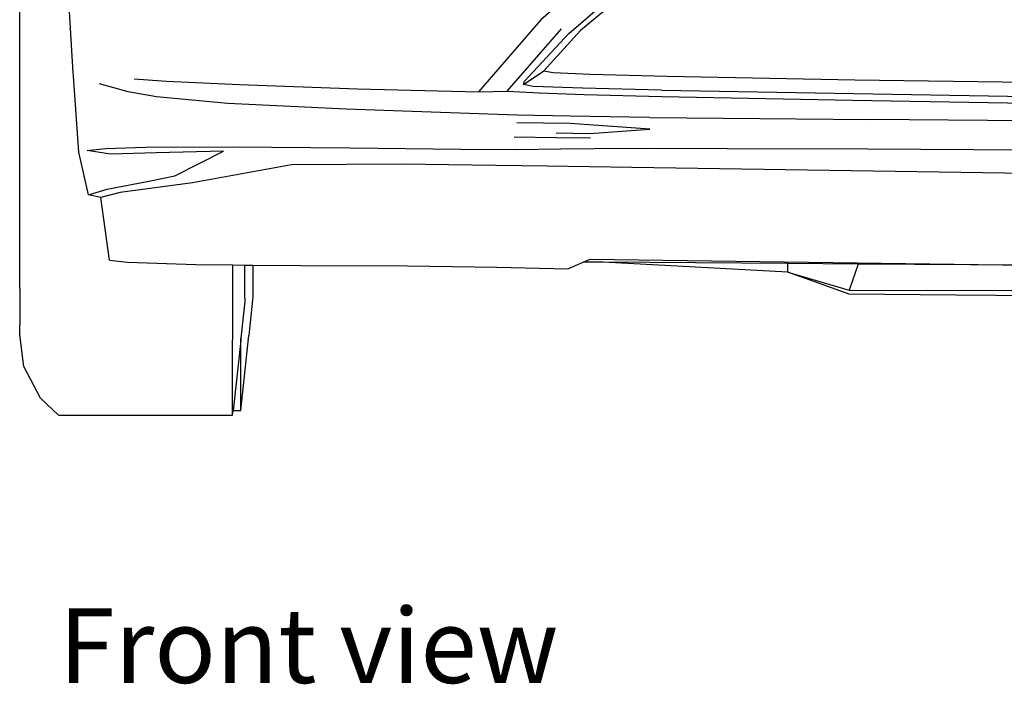
# Model space of a CAD drawing. Units: inches. Extents: x 210 to 662, y 464 to 684.
# Drawn here: x 217 to 256, y 464 to 490 of the extents above; entities that cross this region are included whole.
import ezdxf

# ---------------------------------------------------------------- set-up
doc = ezdxf.new("R2010")
doc.units = ezdxf.units.IN
doc.header["$MEASUREMENT"] = 0
doc.layers.add('Edges', color=7, linetype='Continuous')
doc.styles.get("Standard").update_dxf_attribs({"font": 'verdana.ttf'})

# ---------------------------------------------------------------- blocks, each defined once
blk = doc.blocks.new('(OTHER-CARS)+CHEVY+VOLT fr')
at = {"layer": 'Edges'}
for p, q in [((-39.396, -30.225), (-39.391, -15.849)), ((-17.312, -20.702), (-18.956, -22.128)), ((-37.302, -24.21), (-37.46, -21.575)), ((-17.86, -22.666), (-16.454, -21.454)), ((-16.113, -21.487), (-17.398, -22.544)), ((-18.956, -22.128), (-21.397, -24.953)), ((-20.276, -24.922), (-18.141, -22.478)), ((-19.601, -24.535), (-17.86, -22.666)), ((-17.398, -22.544), (-18.836, -24.129)), ((-37.292, -24.337), (-37.302, -24.21)), ((-19.629, -24.669), (-18.836, -24.129)), ((-18.836, -24.129), (-18.47, -24.194)), ((-18.47, -24.194), (-17.02, -24.256)), ((-17.02, -24.256), (-14.006, -24.337)), ((-37.072, -27.313), (-37.292, -24.337)), ((-35.146, -24.945), (-36.27, -24.639)), ((-34.903, -24.435), (-33.642, -24.527)), ((-33.642, -24.527), (-30.773, -24.662)), ((-30.773, -24.662), (-26.145, -24.838)), ((-19.629, -24.669), (-19.601, -24.535)), ((-19.259, -24.743), (-19.629, -24.669)), ((-14.006, -24.337), (-6.638, -24.485)), ((-6.638, -24.485), (0.216, -24.576)), ((-34.03, -25.148), (-35.146, -24.945)), ((-26.145, -24.838), (-21.397, -24.953)), ((-21.397, -24.953), (-20.276, -24.922)), ((-20.276, -24.922), (-19.018, -24.986)), ((-17.326, -24.813), (-19.259, -24.743)), ((-19.018, -24.986), (-17.25, -25.051)), ((-14.222, -24.891), (-17.326, -24.813)), ((-17.25, -25.051), (-14.215, -25.133)), ((-14.222, -24.891), (0.216, -25.132)), ((-31.237, -25.405), (-34.03, -25.148)), ((-26.592, -25.634), (-31.237, -25.405)), ((-14.215, -25.133), (-6.734, -25.284)), ((-6.734, -25.284), (0.216, -25.401)), ((-22.146, -25.791), (-26.592, -25.634)), ((-19.88, -25.865), (-22.146, -25.791)), ((-17.8, -25.91), (-19.88, -25.865)), ((-17.807, -26.197), (-19.902, -26.173)), ((-14.674, -26.417), (-17.807, -26.197)), ((-14.686, -25.953), (-17.8, -25.91)), ((-14.686, -25.953), (-6.048, -26.037)), ((0.216, -26.086), (-6.048, -26.037)), ((-18.351, -26.559), (-17.043, -26.583)), ((-17.043, -26.583), (-14.674, -26.417)), ((-18.336, -26.753), (-19.997, -26.727)), ((-17.001, -26.764), (-18.336, -26.753)), ((-36.695, -28.994), (-37.072, -27.313)), ((-36.746, -27.255), (-36.027, -27.181)), ((-35.837, -27.392), (-36.746, -27.255)), ((-36.027, -27.181), (-34.468, -27.125)), ((-34.045, -27.34), (-35.837, -27.392)), ((-34.468, -27.125), (-31.047, -27.111)), ((-31.399, -27.276), (-34.045, -27.34)), ((-33.317, -28.253), (-31.399, -27.276)), ((-31.047, -27.111), (-26.44, -27.151)), ((-26.44, -27.151), (-22.099, -27.208)), ((-22.099, -27.208), (-19.933, -27.215)), ((-19.933, -27.215), (-18.174, -27.189)), ((-18.174, -27.189), (-16.871, -27.179)), ((-16.871, -27.179), (-14.704, -27.168)), ((-14.704, -27.168), (-11.642, -27.171)), ((-11.642, -27.171), (-6.127, -27.185)), ((-6.127, -27.185), (0.216, -27.231)), ((-24.408, -27.791), (-28.734, -27.812)), ((-20.718, -27.842), (-24.408, -27.791)), ((-28.734, -27.812), (-32.625, -28.518)), ((-18.701, -27.864), (-20.718, -27.842)), ((-15.384, -27.921), (-18.701, -27.864)), ((0.216, -28.154), (-15.384, -27.921)), ((-35.961, -28.766), (-34.336, -28.454)), ((-32.625, -28.518), (-35.451, -28.899)), ((-34.336, -28.454), (-33.317, -28.253)), ((-36.695, -28.994), (-35.961, -28.766)), ((-35.451, -28.899), (-36.215, -29.101)), ((-36.215, -29.101), (-36.695, -28.994)), ((-35.88, -31.561), (-36.215, -29.101)), ((-39.396, -30.272), (-39.396, -30.225)), ((-39.396, -31.119), (-39.396, -30.272)), ((-39.397, -31.924), (-39.396, -31.161)), ((-39.396, -31.161), (-39.396, -31.119)), ((-35.88, -31.561), (-35.171, -31.632)), ((-35.171, -31.632), (-32.486, -31.731)), ((-17.891, -31.897), (-17.29, -31.632)), ((-17.29, -31.632), (-17.018, -31.512)), ((-16.516, -31.637), (-17.29, -31.632)), ((-17.018, -31.512), (0.216, -31.756)), ((-9.261, -32.022), (-16.516, -31.637)), ((-9.261, -31.689), (-16.516, -31.637)), ((-39.397, -31.961), (-39.397, -31.924)), ((-39.397, -32.631), (-39.397, -31.961)), ((-32.486, -31.731), (-31.043, -31.746)), ((-31.045, -37.64), (-31.043, -31.746)), ((-31.043, -31.746), (-30.571, -31.75)), ((-30.571, -31.75), (-30.246, -31.754)), ((-30.571, -33.064), (-30.571, -31.75)), ((-30.246, -31.754), (-28.367, -31.773)), ((-30.246, -31.754), (-30.246, -32.876)), ((-28.367, -31.773), (-24.182, -31.777)), ((-24.182, -31.777), (-20.685, -31.832)), ((-20.685, -31.832), (-17.891, -31.897)), ((-9.261, -32.022), (-9.261, -31.689)), ((-6.513, -31.708), (-9.261, -31.689)), ((-9.261, -32.022), (-6.858, -32.741)), ((-6.857, -32.887), (-9.261, -32.022)), ((-6.513, -31.708), (-6.858, -32.741)), ((0.216, -31.756), (-6.513, -31.708)), ((-39.397, -32.664), (-39.398, -34.098)), ((-39.397, -32.664), (-39.397, -32.631)), ((-6.858, -32.741), (2.256, -32.742)), ((-30.571, -33.181), (-30.72, -34.621)), ((-30.571, -33.064), (-30.571, -33.181)), ((-30.247, -32.993), (-30.404, -34.52)), ((-30.246, -32.876), (-30.247, -32.993)), ((-2.676, -32.927), (-6.857, -32.887)), ((-1.106, -32.944), (-2.676, -32.927)), ((2.233, -32.975), (-1.106, -32.944)), ((-39.397, -34.351), (-39.398, -34.098)), ((-39.398, -34.36), (-39.397, -34.351)), ((-39.397, -34.479), (-39.398, -34.36)), ((-39.397, -34.479), (-39.397, -34.482)), ((-39.397, -34.482), (-39.397, -34.481)), ((-39.239, -35.724), (-39.397, -34.482)), ((-30.729, -34.708), (-31.025, -37.452)), ((-30.72, -34.621), (-30.729, -34.708)), ((-30.721, -37.452), (-30.404, -34.52)), ((-30.721, -37.452), (-30.72, -34.621)), ((-39.239, -35.724), (-39.239, -35.727)), ((-38.583, -36.972), (-39.239, -35.727)), ((-37.881, -37.638), (-38.583, -36.972)), ((-31.045, -37.64), (-31.025, -37.452)), ((-31.025, -37.452), (-30.721, -37.452)), ((-37.881, -37.638), (-31.045, -37.64))]:
    blk.add_line(p, q, dxfattribs=at)

msp = doc.modelspace()

# ---------------------------------------------------------------- block references
msp.add_blockref('(OTHER-CARS)+CHEVY+VOLT fr', (256.456, 512.216))

# ---------------------------------------------------------------- texts
msp.add_text('Front view', height=2.9279).set_placement((218.583, 464.066))

doc.saveas('drawing.dxf')
